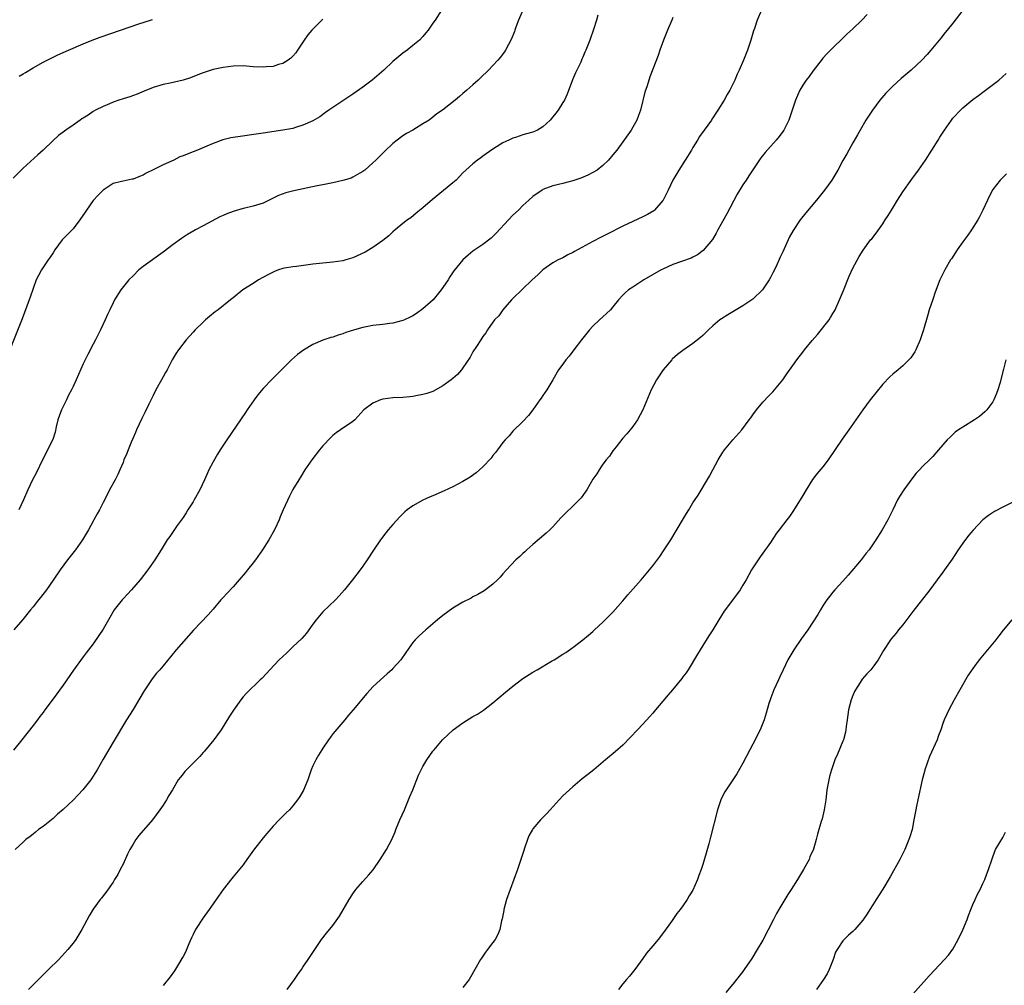
# Model space of a CAD drawing. Units: inches. Extents: x 2625000 to 2628000, y 1512000 to 1515000.
# Drawn here: x 2625930 to 2626127, y 1512212 to 1512405 of the extents above; entities that cross this region are included whole.
import ezdxf

# ---------------------------------------------------------------- set-up
doc = ezdxf.new("R2010")
doc.units = ezdxf.units.IN
doc.header["$MEASUREMENT"] = 0
doc.layers.add('LD26251512_10ft', color=80, linetype='Continuous')

msp = doc.modelspace()

# ---------------------------------------------------------------- linework, layer by layer
at = {"layer": 'LD26251512_10ft'}
for points, elevation in [([(2626014.73, 1512407), (2626013.45, 1512405), (2626013, 1512404.36), (2626012.01, 1512403), (2626011.57, 1512402.43), (2626011, 1512401.75), (2626010.28, 1512401), (2626009, 1512399.89), (2626007.85, 1512399), (2626007, 1512398.38), (2626005, 1512396.73), (2626003.15, 1512395), (2626000.84, 1512393), (2625999, 1512391.61), (2625997, 1512390.17), (2625995.16, 1512389), (2625993, 1512387.51), (2625992.2, 1512387), (2625991.52, 1512386.48), (2625990.35, 1512385.65), (2625989, 1512384.85), (2625987, 1512383.95), (2625985.52, 1512383.52), (2625985, 1512383.34), (2625983, 1512382.95), (2625979, 1512382.39), (2625973, 1512381.49), (2625972.59, 1512381.41), (2625970.98, 1512381.02), (2625969, 1512380.32), (2625967.79, 1512379.79), (2625965.87, 1512379), (2625965, 1512378.65), (2625963.8, 1512378.2), (2625963, 1512377.84), (2625962.39, 1512377.61), (2625961.13, 1512377), (2625959, 1512376.07), (2625957.01, 1512375.01), (2625955.66, 1512374.34), (2625955, 1512373.95), (2625954.29, 1512373.71), (2625953, 1512373.16), (2625952.86, 1512373.14), (2625951, 1512372.79), (2625950.7, 1512372.7), (2625949, 1512372.33), (2625947, 1512370.99), (2625946, 1512370), (2625945, 1512368.88), (2625943.68, 1512367), (2625943.42, 1512366.58), (2625942.37, 1512365), (2625941, 1512363.25), (2625938.85, 1512361), (2625937.33, 1512359), (2625937, 1512358.46), (2625936.42, 1512357.58), (2625936.01, 1512357), (2625934.68, 1512355), (2625934.09, 1512353.91), (2625933.65, 1512353), (2625933, 1512351.27), (2625932.44, 1512349.56), (2625932.23, 1512349), (2625930.8, 1512345.2), (2625926.77, 1512335)], 9270), ([(2626061, 1512405.53), (2626060.79, 1512405), (2626059.92, 1512403), (2626059.67, 1512402.33), (2626059.13, 1512401), (2626058.41, 1512399), (2626058.05, 1512397.95), (2626056.37, 1512393.63), (2626055.87, 1512391.87), (2626055.41, 1512390.59), (2626054.5, 1512387), (2626054.12, 1512385.88), (2626053.78, 1512385), (2626053, 1512383.56), (2626052.64, 1512383), (2626051.96, 1512382.04), (2626051, 1512380.63), (2626049.78, 1512379), (2626049, 1512378.01), (2626048.14, 1512377), (2626047, 1512375.91), (2626045.82, 1512375), (2626045, 1512374.51), (2626044, 1512374), (2626042.6, 1512373.4), (2626041, 1512372.86), (2626039, 1512372.31), (2626037, 1512371.81), (2626035, 1512371.08), (2626034.87, 1512371), (2626033, 1512369.7), (2626032.2, 1512369), (2626031, 1512367.88), (2626030.08, 1512367), (2626029, 1512365.94), (2626028.1, 1512365), (2626025.64, 1512362.36), (2626024.61, 1512361.39), (2626023, 1512360.13), (2626021.37, 1512359), (2626021, 1512358.73), (2626020.05, 1512357.95), (2626018.99, 1512357.01), (2626017.2, 1512354.8), (2626016.39, 1512353.61), (2626016.02, 1512353), (2626015, 1512351.48), (2626014.66, 1512351), (2626013.01, 1512349), (2626011, 1512347.21), (2626009.72, 1512346.28), (2626009, 1512345.84), (2626008.46, 1512345.54), (2626007.28, 1512345), (2626007, 1512344.88), (2626005, 1512344.38), (2626004.3, 1512344.3), (2626003, 1512344.12), (2626001, 1512343.88), (2625999, 1512343.48), (2625997.31, 1512343), (2625995.54, 1512342.46), (2625995, 1512342.22), (2625994.04, 1512341.96), (2625993, 1512341.57), (2625992.54, 1512341.46), (2625991, 1512340.95), (2625989, 1512340.09), (2625987.08, 1512338.92), (2625985.93, 1512338.07), (2625984.73, 1512337), (2625982.73, 1512335), (2625980.82, 1512333.17), (2625979, 1512331.26), (2625977.99, 1512330.01), (2625977.25, 1512329), (2625975.82, 1512327), (2625975.49, 1512326.51), (2625971.78, 1512321), (2625970.45, 1512319), (2625969.88, 1512318.12), (2625969, 1512316.61), (2625968.18, 1512315), (2625967.8, 1512314.2), (2625967.29, 1512313), (2625966.37, 1512311), (2625965.26, 1512309), (2625965, 1512308.57), (2625963.99, 1512307), (2625963.62, 1512306.38), (2625963, 1512305.48), (2625962.82, 1512305.18), (2625961.84, 1512303.84), (2625961, 1512302.66), (2625960.34, 1512301.66), (2625959.86, 1512301), (2625959, 1512299.68), (2625958.6, 1512299), (2625957.34, 1512297), (2625955.95, 1512295), (2625954.41, 1512293), (2625952.69, 1512291), (2625951.89, 1512290.11), (2625951, 1512289.21), (2625950.82, 1512289), (2625949.25, 1512287), (2625948.06, 1512285), (2625947, 1512283.13), (2625946.17, 1512281.83), (2625945, 1512280.2), (2625944.1, 1512279), (2625943.61, 1512278.39), (2625943, 1512277.56), (2625941.09, 1512274.91), (2625939, 1512271.92), (2625937, 1512269.15), (2625935.38, 1512267), (2625935, 1512266.46), (2625934.37, 1512265.62), (2625933.88, 1512265), (2625933, 1512263.84), (2625930.76, 1512261), (2625929.08, 1512258.92)], 9300), ([(2626045.99, 1512405.99), (2626045.71, 1512405), (2626045.1, 1512403.1), (2626044.37, 1512401), (2626044, 1512400), (2626043.61, 1512399), (2626043.41, 1512398.59), (2626043, 1512397.56), (2626042.81, 1512397.18), (2626042.56, 1512396.56), (2626041.54, 1512394.46), (2626040.94, 1512393.06), (2626039.83, 1512390.17), (2626039.29, 1512389), (2626039, 1512388.51), (2626038.03, 1512387), (2626037.6, 1512386.4), (2626037, 1512385.64), (2626036.43, 1512385), (2626035, 1512383.62), (2626033.94, 1512383), (2626033.3, 1512382.7), (2626033, 1512382.59), (2626031.74, 1512382.26), (2626031, 1512382.04), (2626029.54, 1512381.54), (2626029, 1512381.38), (2626028.19, 1512381), (2626027, 1512380.41), (2626025, 1512379.2), (2626023, 1512377.8), (2626022.55, 1512377.45), (2626021.89, 1512377), (2626021, 1512376.27), (2626019.59, 1512375), (2626019, 1512374.42), (2626018.32, 1512373.68), (2626017.61, 1512373), (2626017, 1512372.45), (2626015.13, 1512370.87), (2626012.91, 1512369.09), (2626011, 1512367.45), (2626009.66, 1512366.34), (2626008.55, 1512365.46), (2626007.92, 1512365), (2626007, 1512364.29), (2626005.42, 1512363), (2626005, 1512362.63), (2626004.15, 1512361.85), (2626003, 1512360.91), (2626001, 1512359.49), (2625999.42, 1512358.58), (2625997, 1512357.46), (2625995.59, 1512357), (2625995, 1512356.83), (2625993, 1512356.56), (2625991, 1512356.38), (2625989, 1512356.15), (2625985.7, 1512355.7), (2625985, 1512355.64), (2625983.33, 1512355.33), (2625983, 1512355.29), (2625982.11, 1512355), (2625981.29, 1512354.71), (2625981, 1512354.58), (2625979.95, 1512354.05), (2625978.09, 1512353), (2625977, 1512352.31), (2625974.97, 1512351), (2625973, 1512349.41), (2625972.53, 1512349), (2625970.03, 1512347), (2625969.41, 1512346.59), (2625968.29, 1512345.71), (2625967.52, 1512345), (2625967, 1512344.54), (2625965.41, 1512343), (2625965, 1512342.56), (2625963.64, 1512341), (2625962.1, 1512339), (2625961.65, 1512338.35), (2625961, 1512337.35), (2625960.8, 1512337), (2625959.8, 1512335), (2625959.5, 1512334.5), (2625959, 1512333.59), (2625958.71, 1512333), (2625957.58, 1512331), (2625957, 1512329.88), (2625956.14, 1512328.14), (2625955.42, 1512326.58), (2625954.74, 1512325.26), (2625953.71, 1512323), (2625953.51, 1512322.49), (2625953, 1512321.41), (2625952.68, 1512320.68), (2625952, 1512319), (2625951.75, 1512318.25), (2625951.19, 1512317), (2625951, 1512316.5), (2625950.38, 1512315), (2625949.96, 1512314.04), (2625949.42, 1512313), (2625948.32, 1512311), (2625947.86, 1512310.14), (2625947, 1512308.45), (2625946.28, 1512307), (2625945.8, 1512306.2), (2625945.17, 1512305), (2625945, 1512304.72), (2625944.1, 1512303), (2625943.7, 1512302.3), (2625942.9, 1512301), (2625941.46, 1512299), (2625939.89, 1512297), (2625938.4, 1512295), (2625937, 1512292.93), (2625935.66, 1512291), (2625934.52, 1512289.48), (2625934.11, 1512289), (2625933, 1512287.58), (2625932.51, 1512287), (2625930.94, 1512285.06), (2625929.13, 1512283)], 9290), ([(2626078.75, 1512407), (2626077.87, 1512405), (2626077.32, 1512403.32), (2626077.15, 1512402.85), (2626076.6, 1512401), (2626075.91, 1512399), (2626075.09, 1512397), (2626074.22, 1512395), (2626073.84, 1512394.16), (2626073.36, 1512393), (2626072.38, 1512391), (2626071.86, 1512390.14), (2626071.25, 1512389), (2626070, 1512387), (2626069.58, 1512386.41), (2626069, 1512385.46), (2626068.81, 1512385.19), (2626068.7, 1512385), (2626067.28, 1512383), (2626066.32, 1512381.68), (2626065.94, 1512381), (2626065, 1512379.5), (2626064.71, 1512379), (2626063.47, 1512377), (2626062.18, 1512375), (2626061.01, 1512373), (2626060.03, 1512371), (2626059.71, 1512370.29), (2626059.07, 1512369), (2626059, 1512368.89), (2626057.34, 1512367), (2626057.16, 1512366.84), (2626055.92, 1512366.08), (2626055, 1512365.61), (2626051, 1512363.76), (2626047.82, 1512362.18), (2626046.49, 1512361.51), (2626045, 1512360.71), (2626041.32, 1512358.68), (2626041, 1512358.48), (2626040, 1512358), (2626039, 1512357.46), (2626038.07, 1512357), (2626037, 1512356.4), (2626034.99, 1512355), (2626033.97, 1512354.03), (2626032.85, 1512353), (2626029, 1512349.31), (2626028.86, 1512349.14), (2626028.71, 1512349), (2626027, 1512347.05), (2626026.19, 1512345.81), (2626025.33, 1512345), (2626025, 1512344.58), (2626023.92, 1512343), (2626023.59, 1512342.41), (2626023, 1512341.68), (2626022.58, 1512341), (2626021.7, 1512339.7), (2626021, 1512338.62), (2626020.42, 1512337.58), (2626019, 1512335.44), (2626018.68, 1512335), (2626017.89, 1512334.11), (2626017, 1512333.29), (2626016.64, 1512333), (2626015, 1512331.8), (2626013, 1512330.68), (2626011.74, 1512330.26), (2626011, 1512330.06), (2626009.9, 1512329.9), (2626009, 1512329.71), (2626008.38, 1512329.62), (2626007, 1512329.51), (2626005, 1512329.4), (2626003, 1512329.13), (2626002.52, 1512329), (2626001, 1512328.37), (2625999.17, 1512327), (2625997.35, 1512325), (2625997, 1512324.71), (2625994.48, 1512323), (2625993.62, 1512322.38), (2625993, 1512321.87), (2625992.55, 1512321.45), (2625991, 1512319.84), (2625990.32, 1512319), (2625988.76, 1512317), (2625987.37, 1512315), (2625986.48, 1512313.52), (2625986.14, 1512313), (2625985, 1512311.05), (2625984.28, 1512309.72), (2625983.03, 1512306.97), (2625982.43, 1512305.57), (2625982.21, 1512305), (2625981.29, 1512303), (2625980.18, 1512301), (2625978.91, 1512299), (2625977.47, 1512297), (2625977, 1512296.38), (2625975.91, 1512295), (2625975.52, 1512294.48), (2625974.26, 1512293), (2625973, 1512291.6), (2625971.74, 1512290.26), (2625971, 1512289.49), (2625970.56, 1512289), (2625969, 1512287.1), (2625968.03, 1512285.97), (2625965.07, 1512282.93), (2625961.66, 1512279), (2625959, 1512275.78), (2625958.33, 1512275), (2625957.69, 1512274.31), (2625956.8, 1512273.2), (2625955.21, 1512270.79), (2625954.17, 1512269), (2625953, 1512267.06), (2625951.7, 1512265), (2625949, 1512260.48), (2625947, 1512257.11), (2625945.84, 1512255), (2625944.55, 1512253), (2625942.93, 1512251), (2625942.01, 1512249.99), (2625941, 1512248.93), (2625939, 1512247.02), (2625937.92, 1512246.08), (2625937, 1512245.25), (2625936.67, 1512245), (2625935, 1512243.64), (2625934.11, 1512243), (2625933.5, 1512242.5), (2625933, 1512242.13), (2625932.39, 1512241.61), (2625931.58, 1512241), (2625931, 1512240.49), (2625929.42, 1512239)], 9310), ([(2626030.96, 1512406.96), (2626030.11, 1512405), (2626029.56, 1512403.56), (2626029.36, 1512403), (2626029.28, 1512402.72), (2626028.74, 1512401.26), (2626028.1, 1512400.1), (2626027.54, 1512399), (2626027.33, 1512398.67), (2626026.45, 1512397.55), (2626025.99, 1512397), (2626025, 1512395.92), (2626024.12, 1512395), (2626022.54, 1512393.46), (2626022.01, 1512393), (2626021, 1512392.07), (2626019.78, 1512391), (2626019.36, 1512390.64), (2626019, 1512390.3), (2626018.29, 1512389.71), (2626017.44, 1512389), (2626014.88, 1512387), (2626013.76, 1512386.24), (2626013, 1512385.59), (2626012.23, 1512385), (2626011, 1512384.22), (2626008.99, 1512383), (2626007.71, 1512382.29), (2626007, 1512381.84), (2626005.84, 1512381), (2626005, 1512380.33), (2626003.28, 1512378.72), (2626001.56, 1512377), (2626001, 1512376.47), (2625999.37, 1512375), (2625999, 1512374.72), (2625998.38, 1512374.38), (2625997, 1512373.56), (2625996.61, 1512373.39), (2625995, 1512372.88), (2625993, 1512372.42), (2625992.31, 1512372.31), (2625991, 1512372.03), (2625989.81, 1512371.81), (2625985.16, 1512370.84), (2625983.56, 1512370.44), (2625982.09, 1512369.91), (2625981, 1512369.35), (2625980.75, 1512369.25), (2625979, 1512368.39), (2625977, 1512367.76), (2625975.38, 1512367.38), (2625975, 1512367.31), (2625973, 1512366.71), (2625971.77, 1512366.23), (2625971, 1512365.87), (2625970.39, 1512365.61), (2625967, 1512363.84), (2625965.5, 1512363), (2625965.17, 1512362.83), (2625963.89, 1512362.11), (2625962.68, 1512361.32), (2625961, 1512360.11), (2625959, 1512358.54), (2625955, 1512355.69), (2625954.17, 1512355), (2625953, 1512353.85), (2625952.19, 1512353), (2625950.57, 1512351), (2625949.31, 1512349), (2625949, 1512348.4), (2625948.34, 1512347), (2625947.92, 1512346.08), (2625947.44, 1512345), (2625946.5, 1512343), (2625945.48, 1512341), (2625945, 1512340.14), (2625943.93, 1512338.07), (2625943, 1512336.19), (2625941.61, 1512333), (2625941, 1512331.71), (2625940.68, 1512331), (2625940.08, 1512329.92), (2625939.67, 1512329), (2625938.69, 1512327), (2625938.24, 1512325.76), (2625937.98, 1512325), (2625937.64, 1512323.64), (2625937.43, 1512322.57), (2625936.93, 1512321.07), (2625935.91, 1512319), (2625935.62, 1512318.38), (2625934.89, 1512317), (2625933.63, 1512314.37), (2625932.92, 1512313), (2625931.98, 1512311), (2625931.12, 1512309), (2625930.17, 1512307)], 9280), ([(2626099.87, 1512406.13), (2626098.81, 1512405), (2626097, 1512403.28), (2626095.81, 1512402.19), (2626095, 1512401.39), (2626093, 1512399.48), (2626092.51, 1512399), (2626091.77, 1512398.23), (2626091, 1512397.39), (2626090.83, 1512397.17), (2626089, 1512394.81), (2626088.26, 1512393.74), (2626087.68, 1512393), (2626087, 1512391.98), (2626086.42, 1512391), (2626085.91, 1512389.91), (2626085.51, 1512389), (2626084.4, 1512385.6), (2626084.18, 1512385), (2626083.2, 1512383), (2626082.28, 1512381.72), (2626081.68, 1512381), (2626079.47, 1512378.53), (2626078.58, 1512377.42), (2626076.16, 1512373.84), (2626075.63, 1512373), (2626075, 1512372.07), (2626073.84, 1512370.16), (2626071.79, 1512366.21), (2626069.99, 1512363), (2626069.65, 1512362.35), (2626068.9, 1512361.1), (2626067.08, 1512358.92), (2626065.95, 1512358.05), (2626065, 1512357.58), (2626064.62, 1512357.38), (2626062.7, 1512356.7), (2626061, 1512356.07), (2626059, 1512355.17), (2626058.68, 1512355), (2626055.2, 1512353), (2626053, 1512351.59), (2626052.1, 1512351), (2626051.51, 1512350.49), (2626051, 1512349.98), (2626050.1, 1512349), (2626049, 1512347.61), (2626048.49, 1512347), (2626047.73, 1512346.27), (2626047, 1512345.65), (2626046.29, 1512345), (2626045, 1512343.77), (2626044.31, 1512343), (2626042.72, 1512341), (2626041.2, 1512339), (2626040.26, 1512337.74), (2626039.61, 1512337), (2626039, 1512336.16), (2626038.12, 1512335), (2626036.97, 1512333.03), (2626035.75, 1512331), (2626035.43, 1512330.57), (2626035, 1512329.89), (2626034.64, 1512329.36), (2626034.41, 1512329), (2626033.01, 1512326.99), (2626032.13, 1512325.87), (2626031, 1512324.71), (2626029, 1512322.74), (2626028.21, 1512321.79), (2626027.47, 1512321), (2626027, 1512320.45), (2626025.88, 1512319), (2626025.51, 1512318.49), (2626025, 1512317.88), (2626024.63, 1512317.37), (2626023, 1512315.6), (2626021.62, 1512314.38), (2626020.45, 1512313.55), (2626019, 1512312.66), (2626017, 1512311.61), (2626015.22, 1512310.78), (2626013, 1512309.82), (2626012.41, 1512309.59), (2626011, 1512308.93), (2626009, 1512307.82), (2626007.87, 1512307), (2626007.39, 1512306.61), (2626006.37, 1512305.63), (2626005, 1512304.09), (2626004.06, 1512303), (2626003.58, 1512302.42), (2626002.71, 1512301.29), (2626002.49, 1512301), (2626001.09, 1512298.91), (2625999.86, 1512297), (2625999, 1512295.73), (2625998.45, 1512295), (2625996.9, 1512293), (2625995.29, 1512291), (2625994.23, 1512289.77), (2625993.5, 1512289), (2625991, 1512286.59), (2625989.65, 1512285), (2625989, 1512284.14), (2625987.68, 1512282.32), (2625986.74, 1512281.26), (2625985, 1512279.59), (2625984.35, 1512279), (2625983.67, 1512278.33), (2625982.25, 1512277), (2625980.35, 1512275), (2625979.72, 1512274.28), (2625978.75, 1512273.25), (2625978.46, 1512273), (2625975.7, 1512270.3), (2625975, 1512269.55), (2625974.58, 1512269), (2625973.08, 1512266.92), (2625972.32, 1512265.68), (2625970.61, 1512263), (2625969.15, 1512261), (2625967.29, 1512258.71), (2625967, 1512258.42), (2625966.35, 1512257.65), (2625965, 1512256.28), (2625963.7, 1512255), (2625963.39, 1512254.61), (2625963, 1512254.18), (2625962.48, 1512253.52), (2625962.06, 1512253), (2625960.87, 1512251), (2625960.19, 1512249.81), (2625959.69, 1512249), (2625959, 1512247.93), (2625958.35, 1512247), (2625956.87, 1512245), (2625954.15, 1512241.85), (2625953.54, 1512241), (2625953, 1512240.12), (2625952.36, 1512239), (2625951.91, 1512238.09), (2625951, 1512236.08), (2625950.45, 1512235), (2625949.94, 1512234.06), (2625949.31, 1512233), (2625949, 1512232.51), (2625947.57, 1512230.43), (2625947, 1512229.76), (2625946.68, 1512229.32), (2625946.41, 1512229), (2625945, 1512227.06), (2625944.25, 1512225.75), (2625942.78, 1512223), (2625941.55, 1512221), (2625941, 1512220.27), (2625939.99, 1512219), (2625938.13, 1512217), (2625936.1, 1512215), (2625935, 1512213.94), (2625933, 1512211.95), (2625932.09, 1512211)], 9320), ([(2626119.01, 1512406.99), (2626117, 1512404.42), (2626115.83, 1512403), (2626115.47, 1512402.52), (2626114.59, 1512401.41), (2626112.61, 1512399), (2626111.85, 1512398.15), (2626110.77, 1512397), (2626108.65, 1512395), (2626106.67, 1512393.33), (2626105, 1512391.8), (2626104.18, 1512391), (2626103.6, 1512390.4), (2626102.4, 1512389), (2626100.92, 1512387), (2626099.6, 1512385), (2626098.45, 1512383), (2626097.94, 1512382.06), (2626097, 1512380.47), (2626096.2, 1512379), (2626095.78, 1512378.22), (2626095, 1512376.9), (2626093.99, 1512375), (2626092.79, 1512373), (2626091.34, 1512371), (2626089.71, 1512369), (2626087.57, 1512366.43), (2626086.46, 1512365), (2626085.07, 1512362.93), (2626084.34, 1512361.66), (2626084.03, 1512361), (2626083, 1512358.63), (2626082.47, 1512357.53), (2626081.56, 1512355.56), (2626081, 1512354.4), (2626080.51, 1512353.49), (2626080.26, 1512353), (2626078.9, 1512351), (2626077, 1512349.19), (2626076.77, 1512349), (2626075, 1512347.81), (2626073, 1512346.61), (2626071.97, 1512346.03), (2626070.75, 1512345.25), (2626070.4, 1512345), (2626069, 1512343.83), (2626068.11, 1512343), (2626067, 1512341.89), (2626066.53, 1512341.47), (2626065, 1512340.27), (2626063, 1512338.9), (2626061.93, 1512338.07), (2626060.88, 1512337.12), (2626060.77, 1512337), (2626059.07, 1512335), (2626057.69, 1512333), (2626056.62, 1512331), (2626054.97, 1512327), (2626053.91, 1512325), (2626053, 1512323.66), (2626052.48, 1512323), (2626051.81, 1512322.19), (2626051, 1512321.33), (2626049.63, 1512319.63), (2626049, 1512318.82), (2626048.29, 1512317.71), (2626047.68, 1512317), (2626047, 1512316.12), (2626046.23, 1512315), (2626045.78, 1512314.22), (2626045, 1512313.11), (2626043.77, 1512311), (2626043.47, 1512310.53), (2626042.62, 1512309.38), (2626041, 1512307.76), (2626039.57, 1512306.43), (2626038.59, 1512305.41), (2626037, 1512303.62), (2626036.39, 1512303), (2626035.67, 1512302.33), (2626033, 1512300.07), (2626031.78, 1512299), (2626031.39, 1512298.61), (2626031, 1512298.27), (2626030.35, 1512297.65), (2626029.6, 1512297), (2626027.68, 1512295), (2626027, 1512294.22), (2626026.45, 1512293.55), (2626025.92, 1512293), (2626025, 1512292.12), (2626023.54, 1512291), (2626023.21, 1512290.79), (2626021.96, 1512290.04), (2626021, 1512289.57), (2626020.65, 1512289.35), (2626019, 1512288.5), (2626017, 1512287.32), (2626015, 1512285.87), (2626013.93, 1512285), (2626011.56, 1512283), (2626010.23, 1512281.77), (2626009.46, 1512281), (2626009, 1512280.48), (2626007.54, 1512278.46), (2626006.57, 1512277), (2626005, 1512275.23), (2626004.78, 1512275), (2626003.81, 1512274.19), (2626002.49, 1512273), (2626001, 1512271.57), (2626000.46, 1512271), (2625999.77, 1512270.23), (2625997.06, 1512267), (2625996.09, 1512265.91), (2625995.35, 1512265), (2625993.36, 1512262.64), (2625993, 1512262.15), (2625992.47, 1512261.53), (2625992.09, 1512261), (2625991, 1512259.32), (2625990.77, 1512259), (2625990.09, 1512257.91), (2625989.58, 1512257), (2625989, 1512255.77), (2625988.66, 1512255), (2625988.21, 1512253.79), (2625987.94, 1512253), (2625987.08, 1512250.92), (2625986.35, 1512249.65), (2625985.91, 1512249), (2625985, 1512247.8), (2625984.27, 1512247), (2625983.64, 1512246.36), (2625982.24, 1512245), (2625981, 1512243.73), (2625979.74, 1512242.26), (2625979, 1512241.37), (2625977.12, 1512238.88), (2625975.77, 1512237), (2625975, 1512235.96), (2625973, 1512233.54), (2625972.75, 1512233.25), (2625971.02, 1512231), (2625969.61, 1512229), (2625969, 1512228.17), (2625968.2, 1512227), (2625967, 1512225.37), (2625965.52, 1512223), (2625965, 1512222.01), (2625964.67, 1512221.33), (2625964.16, 1512220.16), (2625963.49, 1512218.51), (2625963, 1512217.62), (2625962.79, 1512217.21), (2625962.1, 1512216.1), (2625961.28, 1512214.72), (2625960.42, 1512213.58), (2625959, 1512211.84)], 9330), ([(2625991, 1512405.16), (2625989, 1512403.21), (2625988.8, 1512403), (2625987.97, 1512402.03), (2625987.23, 1512401), (2625987, 1512400.61), (2625985.88, 1512399), (2625985.56, 1512398.44), (2625985, 1512397.81), (2625984.6, 1512397.4), (2625984.06, 1512397), (2625983, 1512396.33), (2625982.09, 1512396.09), (2625981, 1512395.74), (2625979.66, 1512395.66), (2625979, 1512395.59), (2625977, 1512395.68), (2625975, 1512395.82), (2625973, 1512395.8), (2625971, 1512395.54), (2625969, 1512395.09), (2625967, 1512394.44), (2625965.98, 1512394.02), (2625964.52, 1512393.48), (2625963, 1512393.01), (2625960.4, 1512392.4), (2625959, 1512392.11), (2625957.7, 1512391.7), (2625957, 1512391.52), (2625955.21, 1512390.79), (2625953.81, 1512390.19), (2625952.34, 1512389.66), (2625951, 1512389.27), (2625950.18, 1512389), (2625949, 1512388.57), (2625948.26, 1512388.26), (2625947, 1512387.71), (2625945.52, 1512387), (2625945, 1512386.69), (2625944.01, 1512385.99), (2625943, 1512385.39), (2625942.77, 1512385.23), (2625942.42, 1512385), (2625941, 1512383.98), (2625939.58, 1512383), (2625939, 1512382.58), (2625938.12, 1512381.88), (2625937, 1512380.93), (2625935.02, 1512379), (2625933.97, 1512378.03), (2625931, 1512375.4), (2625930.59, 1512375), (2625929, 1512373.36)], 9260), ([(2625930.25, 1512393.75), (2625931, 1512394.23), (2625931.46, 1512394.54), (2625933, 1512395.45), (2625935, 1512396.56), (2625936.62, 1512397.38), (2625937.97, 1512398.03), (2625940.07, 1512399), (2625943, 1512400.28), (2625944.81, 1512401), (2625946.42, 1512401.58), (2625954.34, 1512404.34), (2625955, 1512404.55), (2625956.88, 1512405.12)], 9250), ([(2625983.82, 1512211), (2625985.31, 1512213), (2625985.97, 1512214.03), (2625986.69, 1512215), (2625987, 1512215.48), (2625988.04, 1512217), (2625989, 1512218.44), (2625989.35, 1512219), (2625990.71, 1512221), (2625991.7, 1512222.3), (2625993, 1512223.85), (2625994.28, 1512225.72), (2625996.21, 1512229), (2625997, 1512230.19), (2625997.59, 1512231), (2625999, 1512232.66), (2626000.13, 1512233.87), (2626001.03, 1512234.97), (2626002.44, 1512237), (2626003.72, 1512239), (2626004.77, 1512241), (2626005.42, 1512242.58), (2626005.57, 1512243), (2626006.4, 1512245), (2626007.28, 1512247), (2626008.13, 1512249), (2626008.37, 1512249.63), (2626008.95, 1512251), (2626010.12, 1512253.88), (2626010.64, 1512255), (2626011, 1512255.65), (2626011.78, 1512257), (2626013, 1512258.71), (2626013.22, 1512259), (2626014.94, 1512261), (2626017.07, 1512263), (2626019, 1512264.39), (2626021, 1512265.62), (2626021.88, 1512266.12), (2626023.1, 1512266.9), (2626025, 1512268.38), (2626027.51, 1512270.49), (2626029, 1512271.71), (2626031, 1512273.26), (2626033, 1512274.52), (2626033.87, 1512275), (2626036.72, 1512276.72), (2626037.23, 1512277), (2626039, 1512278.1), (2626039.57, 1512278.43), (2626041, 1512279.43), (2626042.95, 1512281), (2626044.1, 1512281.9), (2626045, 1512282.68), (2626045.33, 1512283), (2626047, 1512284.53), (2626049, 1512286.52), (2626051, 1512288.79), (2626051.99, 1512290.01), (2626054.66, 1512293), (2626057, 1512295.82), (2626058.36, 1512297.64), (2626059.28, 1512299), (2626060.57, 1512301), (2626062.93, 1512304.93), (2626063.7, 1512306.3), (2626064.16, 1512307), (2626065, 1512308.4), (2626066.04, 1512309.96), (2626068.29, 1512313.71), (2626068.97, 1512315), (2626070.05, 1512317), (2626071, 1512318.54), (2626071.19, 1512318.81), (2626071.33, 1512319), (2626073, 1512320.98), (2626074.76, 1512323), (2626076.27, 1512325), (2626076.57, 1512325.43), (2626077, 1512325.99), (2626077.74, 1512327), (2626079, 1512328.54), (2626080.16, 1512329.84), (2626081, 1512330.64), (2626081.34, 1512331), (2626082.98, 1512333), (2626083.77, 1512334.23), (2626085, 1512335.88), (2626085.8, 1512337), (2626087, 1512338.52), (2626087.35, 1512339), (2626088.88, 1512340.88), (2626089.93, 1512342.07), (2626092.23, 1512345), (2626092.53, 1512345.47), (2626093, 1512346.3), (2626093.28, 1512346.72), (2626093.43, 1512347), (2626094.35, 1512349), (2626095.11, 1512350.89), (2626096.24, 1512353.76), (2626097, 1512355.34), (2626098.29, 1512357.71), (2626099.07, 1512358.93), (2626100.55, 1512361), (2626100.76, 1512361.24), (2626101.63, 1512362.37), (2626103, 1512364.22), (2626103.47, 1512365), (2626104.09, 1512365.91), (2626104.71, 1512367), (2626105.95, 1512369), (2626107, 1512370.63), (2626108.81, 1512373.19), (2626110.15, 1512375), (2626111.54, 1512377), (2626112.82, 1512379), (2626114.04, 1512381), (2626114.42, 1512381.58), (2626115.3, 1512383), (2626116.71, 1512385), (2626117, 1512385.35), (2626118.5, 1512387), (2626119, 1512387.47), (2626121, 1512389.1), (2626122.1, 1512389.9), (2626123, 1512390.59), (2626123.24, 1512390.76), (2626126.17, 1512393), (2626127.69, 1512394.31)], 9340), ([(2626127.76, 1512374.24), (2626127, 1512373.53), (2626126.48, 1512373), (2626125, 1512371.07), (2626124.28, 1512369.72), (2626123.94, 1512369), (2626123.02, 1512367), (2626122.35, 1512365.65), (2626121.99, 1512365), (2626120.72, 1512363), (2626120.01, 1512361.99), (2626119, 1512360.65), (2626117.84, 1512359), (2626116.74, 1512357.26), (2626116.56, 1512357), (2626115.39, 1512355), (2626114.41, 1512353), (2626113.46, 1512350.54), (2626113, 1512349.09), (2626112.29, 1512347), (2626111.98, 1512346.02), (2626111.12, 1512343), (2626110.45, 1512341), (2626109.58, 1512339), (2626109.37, 1512338.63), (2626108.57, 1512337.43), (2626108.2, 1512337), (2626107, 1512335.84), (2626106.04, 1512335), (2626105, 1512334.14), (2626104.41, 1512333.59), (2626103, 1512332.15), (2626101.57, 1512330.43), (2626100.46, 1512329), (2626099, 1512327), (2626097.59, 1512325), (2626096.22, 1512323), (2626094.87, 1512321.13), (2626092.07, 1512317), (2626091, 1512315.62), (2626089.81, 1512314.19), (2626088.95, 1512313.05), (2626087.66, 1512311), (2626087, 1512309.85), (2626086.48, 1512309), (2626085, 1512306.69), (2626084.31, 1512305.69), (2626083.77, 1512305), (2626082.27, 1512303), (2626081.7, 1512302.3), (2626080.49, 1512300.49), (2626079, 1512298.35), (2626078.42, 1512297.58), (2626078.03, 1512297), (2626077, 1512295.4), (2626076.75, 1512295), (2626075.64, 1512293), (2626075, 1512291.9), (2626074.44, 1512291), (2626072.9, 1512288.9), (2626071.28, 1512286.72), (2626070.2, 1512285), (2626069, 1512282.98), (2626068.2, 1512281.8), (2626067, 1512279.88), (2626066.42, 1512279), (2626065.91, 1512278.09), (2626064.03, 1512275), (2626063.63, 1512274.37), (2626063, 1512273.56), (2626062.77, 1512273.23), (2626060.89, 1512271), (2626060.04, 1512269.96), (2626059, 1512268.71), (2626057.54, 1512267), (2626057, 1512266.34), (2626056.38, 1512265.62), (2626055, 1512264.12), (2626053.93, 1512263), (2626052.51, 1512261.49), (2626051, 1512259.92), (2626049.45, 1512258.55), (2626047.54, 1512257), (2626045.19, 1512255), (2626043.98, 1512254.02), (2626042.85, 1512253.15), (2626041, 1512251.6), (2626040.32, 1512251), (2626039.66, 1512250.34), (2626039, 1512249.74), (2626038.26, 1512249), (2626036.42, 1512247), (2626035.78, 1512246.22), (2626034.78, 1512245.22), (2626034.54, 1512245), (2626033, 1512243.17), (2626032.88, 1512243), (2626032.21, 1512241.79), (2626031.88, 1512241), (2626031.33, 1512239.33), (2626031.15, 1512238.85), (2626030.6, 1512237), (2626029.94, 1512235), (2626029.2, 1512233), (2626028.44, 1512231), (2626027.73, 1512229), (2626027.16, 1512227), (2626027.15, 1512226.85), (2626026.86, 1512225.14), (2626026.73, 1512224.73), (2626026.4, 1512223), (2626025.98, 1512222.02), (2626025.41, 1512221), (2626025, 1512220.43), (2626023.92, 1512219), (2626023.51, 1512218.49), (2626022.7, 1512217.3), (2626022.51, 1512217), (2626021.35, 1512215), (2626020.52, 1512213.48), (2626020.22, 1512213), (2626019, 1512211.43)], 9350), ([(2626127.63, 1512337), (2626127.14, 1512335.14), (2626127.07, 1512334.93), (2626126.46, 1512332.46), (2626125.99, 1512331), (2626125.7, 1512330.3), (2626125.2, 1512329), (2626125, 1512328.64), (2626123.78, 1512327), (2626123.41, 1512326.59), (2626122.32, 1512325.68), (2626121.31, 1512325), (2626119, 1512323.57), (2626118.14, 1512323), (2626117.49, 1512322.51), (2626117, 1512322.09), (2626116.43, 1512321.57), (2626115.87, 1512321), (2626114.16, 1512319), (2626113, 1512317.7), (2626112.31, 1512317), (2626111, 1512315.71), (2626110.35, 1512315), (2626109.69, 1512314.31), (2626108.79, 1512313.21), (2626107.16, 1512311), (2626106.33, 1512309.67), (2626105.94, 1512309), (2626105, 1512307.02), (2626103.97, 1512305), (2626102.88, 1512303), (2626101.62, 1512301), (2626100.24, 1512299), (2626099.68, 1512298.32), (2626098.66, 1512297), (2626096.08, 1512293.92), (2626095, 1512292.72), (2626093.41, 1512291), (2626093, 1512290.51), (2626092.33, 1512289.67), (2626091.82, 1512289), (2626091, 1512287.76), (2626090.53, 1512287), (2626089.97, 1512286.03), (2626088.01, 1512283), (2626086.75, 1512281.25), (2626085.18, 1512279), (2626084.36, 1512277.64), (2626084.02, 1512277), (2626083.05, 1512275), (2626082.42, 1512273.58), (2626082.12, 1512273), (2626081.21, 1512271), (2626080.62, 1512269.38), (2626080.47, 1512269), (2626080.22, 1512268.22), (2626079.68, 1512266.32), (2626079.25, 1512265), (2626078.43, 1512263), (2626077, 1512260.13), (2626076.39, 1512259), (2626075, 1512256.32), (2626073.8, 1512254.2), (2626073, 1512252.98), (2626071.65, 1512251), (2626071.4, 1512250.6), (2626071, 1512249.83), (2626070.6, 1512249), (2626069.93, 1512247), (2626068.53, 1512241.47), (2626068.17, 1512240.17), (2626067.68, 1512238.32), (2626067, 1512236.04), (2626066.63, 1512235), (2626066.18, 1512233.82), (2626065.89, 1512233), (2626065, 1512230.89), (2626064.25, 1512229.75), (2626063.83, 1512229), (2626063, 1512227.78), (2626062.42, 1512227), (2626061.76, 1512226.24), (2626060.84, 1512224.84), (2626059.31, 1512222.69), (2626058.03, 1512221), (2626057, 1512219.74), (2626055.74, 1512218.26), (2626055, 1512217.2), (2626053.38, 1512215), (2626052.31, 1512213.69), (2626051.69, 1512213), (2626051, 1512212.18), (2626050.14, 1512211)], 9360), ([(2626129.92, 1512309), (2626127, 1512307.53), (2626125.34, 1512306.66), (2626124.11, 1512305.89), (2626123, 1512305), (2626121.04, 1512302.96), (2626120.12, 1512301.88), (2626119, 1512300.33), (2626118.06, 1512299), (2626116.85, 1512297.15), (2626115.35, 1512295), (2626115, 1512294.54), (2626113.89, 1512293), (2626112.4, 1512291), (2626109, 1512286.69), (2626107, 1512284.01), (2626106.14, 1512283), (2626105.66, 1512282.34), (2626104.75, 1512281.25), (2626104.5, 1512281), (2626103.13, 1512278.87), (2626102.09, 1512277), (2626101, 1512275.52), (2626100.57, 1512275), (2626099.79, 1512274.21), (2626098.86, 1512273.14), (2626098.43, 1512272.43), (2626097.53, 1512271), (2626097.35, 1512270.65), (2626097, 1512269.83), (2626096.69, 1512269), (2626096.13, 1512267), (2626095.84, 1512265), (2626095.65, 1512263.65), (2626095.59, 1512263), (2626095.52, 1512262.48), (2626095.11, 1512261), (2626095, 1512260.7), (2626093.92, 1512258.08), (2626093.42, 1512257), (2626092.69, 1512255), (2626092.33, 1512253.67), (2626092.17, 1512253), (2626091.82, 1512251), (2626091.74, 1512250.26), (2626091.56, 1512249), (2626091.24, 1512247), (2626090.83, 1512245.17), (2626090.66, 1512244.66), (2626089.92, 1512242.08), (2626089.63, 1512241), (2626089.09, 1512239.09), (2626088.42, 1512237.58), (2626088.24, 1512237), (2626087.14, 1512235), (2626086.3, 1512233.7), (2626085.9, 1512233), (2626084.66, 1512231), (2626084, 1512230), (2626082.18, 1512227), (2626081.75, 1512226.25), (2626081.09, 1512225), (2626079, 1512220.91), (2626077.88, 1512219), (2626076.79, 1512217.21), (2626075.28, 1512215), (2626075, 1512214.62), (2626073, 1512212.06), (2626071.6, 1512210.4)], 9370), ([(2626128.78, 1512285), (2626127.06, 1512282.94), (2626126.21, 1512281.79), (2626125.57, 1512281), (2626123.93, 1512279), (2626122.59, 1512277.41), (2626122.27, 1512277), (2626121, 1512275.28), (2626120.08, 1512273.92), (2626118.38, 1512271), (2626117.25, 1512269), (2626116.17, 1512267), (2626115.28, 1512265), (2626115, 1512264.22), (2626114.6, 1512263), (2626114.13, 1512261.87), (2626113.87, 1512261), (2626112.33, 1512257.67), (2626111.4, 1512255), (2626111.34, 1512254.66), (2626110.85, 1512253), (2626109.98, 1512249), (2626109.73, 1512247.73), (2626109.57, 1512247), (2626109.22, 1512245), (2626108.83, 1512243), (2626108.42, 1512241.58), (2626108.22, 1512241), (2626107.38, 1512239), (2626106.37, 1512237), (2626104.44, 1512233.56), (2626103, 1512231.09), (2626101.66, 1512229), (2626101, 1512227.94), (2626100.37, 1512227), (2626099.87, 1512226.13), (2626099, 1512224.89), (2626097.39, 1512223), (2626097, 1512222.61), (2626096.14, 1512221.86), (2626095, 1512220.75), (2626093.87, 1512219), (2626093.54, 1512218.46), (2626093.05, 1512217), (2626092.26, 1512215), (2626091.83, 1512214.17), (2626091.13, 1512213), (2626089.7, 1512211)], 9380), ([(2626109, 1512210.09), (2626112.28, 1512213.72), (2626115.33, 1512217), (2626116.11, 1512217.89), (2626117, 1512219.07), (2626118.06, 1512221), (2626119, 1512222.93), (2626119.85, 1512225), (2626120.15, 1512225.85), (2626120.62, 1512227), (2626121, 1512228.01), (2626121.48, 1512229), (2626121.92, 1512230.08), (2626122.45, 1512231), (2626123, 1512232.23), (2626123.4, 1512233), (2626123.82, 1512234.18), (2626124.15, 1512235), (2626124.83, 1512237.17), (2626125, 1512237.56), (2626125.56, 1512239), (2626127, 1512241.42), (2626127.53, 1512242.47)], 9390)]:
    msp.add_lwpolyline(points, dxfattribs=dict(at, elevation=elevation))

doc.saveas('drawing.dxf')
